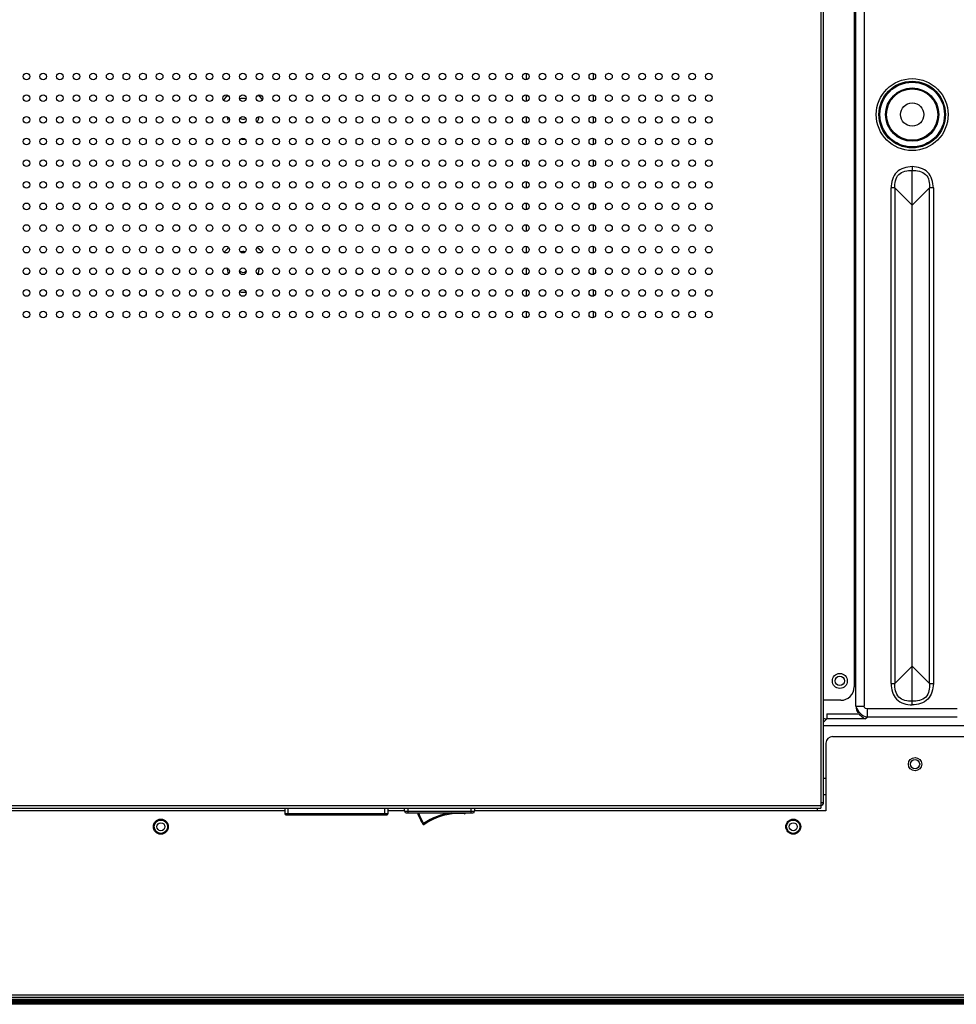
# Model space of a CAD drawing. Units: millimetres. Extents: x 0 to 7596, y 0 to 4193.
# Drawn here: x 4433 to 4714, y 1691 to 1987 of the extents above; entities that cross this region are included whole.
import ezdxf

# ---------------------------------------------------------------- set-up
doc = ezdxf.new("R2010")
doc.units = ezdxf.units.MM

msp = doc.modelspace()

# ---------------------------------------------------------------- linework, layer by layer
at = {"color": 7, "linetype": 'Continuous'}
for p, q in [((4684.2, 1780.5), (4684.21, 2278.05)), ((4686.67, 2278.05), (4686.67, 1780.5)), ((4673.63, 2275.29), (4673.63, 1749.83)), ((4674.43, 1751.54), (4674.43, 2268.59)), ((4683.63, 2264.59), (4683.63, 1786.24)), ((4585.19, 1968.64), (4585.19, 1970.53)), ((4605.38, 1968.69), (4605.38, 1970.48)), ((4585.19, 1962.14), (4585.19, 1964.03)), ((4605.38, 1962.19), (4605.38, 1963.98)), ((4585.19, 1955.64), (4585.19, 1957.53)), ((4605.38, 1955.69), (4605.38, 1957.48)), ((4585.19, 1949.14), (4585.19, 1951.03)), ((4605.38, 1949.19), (4605.38, 1950.98)), ((4585.19, 1942.64), (4585.19, 1944.53)), ((4605.38, 1942.69), (4605.38, 1944.48)), ((4701.09, 1942.52), (4701.09, 1941.37)), ((4701.09, 1782.01), (4701.09, 1941.37)), ((4585.19, 1936.14), (4585.19, 1938.03)), ((4605.38, 1936.19), (4605.38, 1937.98)), ((4695.88, 1936.12), (4694.73, 1936.12)), ((4694.73, 1787.26), (4694.73, 1936.12)), ((4695.88, 1936.12), (4701.09, 1930.91)), ((4695.88, 1936.12), (4695.88, 1787.26)), ((4701.09, 1930.91), (4706.3, 1936.12)), ((4707.45, 1936.12), (4706.3, 1936.12)), ((4706.3, 1787.26), (4706.3, 1936.12)), ((4707.45, 1936.12), (4707.45, 1787.26)), ((4585.19, 1929.64), (4585.19, 1931.53)), ((4605.38, 1929.69), (4605.38, 1931.48)), ((4585.19, 1923.14), (4585.19, 1925.03)), ((4605.38, 1923.19), (4605.38, 1924.98)), ((4585.19, 1916.64), (4585.19, 1918.53)), ((4605.38, 1916.69), (4605.38, 1918.48)), ((4585.19, 1910.14), (4585.19, 1912.03)), ((4605.38, 1910.19), (4605.38, 1911.98)), ((4585.19, 1903.64), (4585.19, 1905.53)), ((4605.38, 1903.69), (4605.38, 1905.48)), ((4585.19, 1897.14), (4585.19, 1899.03)), ((4605.38, 1897.19), (4605.38, 1898.98)), ((4701.09, 1792.47), (4695.88, 1787.26)), ((4706.3, 1787.26), (4701.09, 1792.47)), ((4694.73, 1787.26), (4695.88, 1787.26)), ((4706.3, 1787.26), (4707.45, 1787.26)), ((4679.63, 1782.24), (4674.43, 1782.24)), ((4684.2, 1780.5), (4686.67, 1780.5)), ((4701.09, 1780.86), (4701.09, 1782.01)), ((4675.41, 1778.19), (4684.99, 1778.19)), ((4675.41, 1778.19), (4675.41, 1776.63)), ((4714.65, 1779.64), (4687.54, 1779.64)), ((4687.54, 1779.64), (4687.54, 1777.21)), ((4674.43, 1775.65), (4675.41, 1776.63)), ((4717.3, 1774.55), (4674.43, 1774.55)), ((4686.96, 1776.63), (4675.41, 1776.63)), ((4686.96, 1776.63), (4687.54, 1777.21)), ((4714.65, 1777.21), (4687.54, 1777.21)), ((4675.19, 1769.37), (4675.19, 1749.07)), ((4677.19, 1771.37), (5050.09, 1771.37)), ((4674.43, 1758.9), (4675.19, 1758.9)), ((4675.19, 1753.88), (4674.43, 1753.88)), ((4673.63, 1751.54), (4674.43, 1751.54)), ((3736.28, 1750.64), (4673.63, 1750.64)), ((3737.09, 1749.83), (4673.63, 1749.83)), ((4512.59, 1749.07), (4205.39, 1749.07)), ((4512.59, 1749.83), (4512.59, 1748.14)), ((4543.59, 1748.14), (4512.59, 1748.14)), ((4512.89, 1747.84), (4543.29, 1747.84)), ((4513.59, 1747.84), (4513.59, 1749.83)), ((4542.59, 1749.83), (4542.59, 1747.84)), ((4543.59, 1749.83), (4543.59, 1748.14)), ((4548.59, 1749.07), (4543.59, 1749.07)), ((4548.59, 1748.94), (4548.59, 1749.83)), ((4548.59, 1748.94), (4569.59, 1748.94)), ((4549.09, 1748.44), (4569.09, 1748.44)), ((4549.59, 1749.83), (4549.59, 1748.44)), ((4566.55, 1748.44), (4566.53, 1748.19)), ((4568.59, 1748.44), (4568.59, 1749.83)), ((4569.59, 1749.83), (4569.59, 1748.94)), ((4675.19, 1749.07), (4569.59, 1749.07)), ((4672.63, 1749.07), (4672.63, 1749.83)), ((4554.3, 1745.2), (4554.04, 1745.06)), ((4554.3, 1745.2), (4554.48, 1744.96)), ((3672.44, 1692.14), (5129.74, 1692.14)), ((5129.74, 1691.64), (3672.44, 1691.64)), ((3750.09, 1693.74), (5052.09, 1693.74)), ((5052.09, 1692.94), (3750.09, 1692.94)), ((4274.24, 1692.44), (5129.74, 1692.44)), ((3672.44, 1691.44), (5129.74, 1691.44)), ((5129.74, 1690.94), (3672.44, 1690.94))]:
    msp.add_line(p, q, dxfattribs=at)
msp.add_lwpolyline([(4687.54, 1779.64), (4687.09, 1779.75), (4686.78, 1780.06), (4686.67, 1780.5)], dxfattribs=at)
for centre, radius in [((4434.99, 1969.59), 1), ((4439.99, 1969.59), 1), ((4444.99, 1969.59), 1), ((4449.99, 1969.59), 1), ((4454.99, 1969.59), 1), ((4459.99, 1969.59), 1), ((4464.99, 1969.59), 1), ((4469.99, 1969.59), 1), ((4474.99, 1969.59), 1), ((4479.99, 1969.59), 1), ((4484.99, 1969.59), 1), ((4489.99, 1969.59), 1), ((4494.99, 1969.59), 1), ((4499.99, 1969.59), 1), ((4504.99, 1969.59), 1), ((4509.99, 1969.59), 1), ((4514.99, 1969.59), 1), ((4519.99, 1969.59), 1), ((4524.99, 1969.59), 1), ((4529.99, 1969.59), 1), ((4534.99, 1969.59), 1), ((4539.99, 1969.59), 1), ((4544.99, 1969.59), 1), ((4549.99, 1969.59), 1), ((4554.99, 1969.59), 1), ((4559.99, 1969.59), 1), ((4564.99, 1969.59), 1), ((4569.99, 1969.59), 1), ((4574.99, 1969.59), 1), ((4579.99, 1969.59), 1), ((4584.99, 1969.59), 1), ((4589.99, 1969.59), 1), ((4594.99, 1969.59), 1), ((4599.99, 1969.59), 1), ((4604.99, 1969.59), 1), ((4609.99, 1969.59), 1), ((4614.99, 1969.59), 1), ((4619.99, 1969.59), 1), ((4624.99, 1969.59), 1), ((4629.99, 1969.59), 1), ((4634.99, 1969.59), 1), ((4639.99, 1969.59), 1), ((4701.09, 1958.16), 10.8), ((4701.09, 1958.16), 10), ((4701.09, 1958.16), 9.7), ((4434.99, 1963.09), 1), ((4439.99, 1963.09), 1), ((4444.99, 1963.09), 1), ((4449.99, 1963.09), 1), ((4454.99, 1963.09), 1), ((4459.99, 1963.09), 1), ((4464.99, 1963.09), 1), ((4469.99, 1963.09), 1), ((4474.99, 1963.09), 1), ((4479.99, 1963.09), 1), ((4484.99, 1963.09), 1), ((4489.99, 1963.09), 1), ((4494.99, 1963.09), 1), ((4499.99, 1963.09), 1), ((4504.99, 1963.09), 1), ((4509.99, 1963.09), 1), ((4514.99, 1963.09), 1), ((4519.99, 1963.09), 1), ((4524.99, 1963.09), 1), ((4529.99, 1963.09), 1), ((4534.99, 1963.09), 1), ((4539.99, 1963.09), 1), ((4544.99, 1963.09), 1), ((4549.99, 1963.09), 1), ((4554.99, 1963.09), 1), ((4559.99, 1963.09), 1), ((4564.99, 1963.09), 1), ((4569.99, 1963.09), 1), ((4574.99, 1963.09), 1), ((4579.99, 1963.09), 1), ((4584.99, 1963.09), 1), ((4589.99, 1963.09), 1), ((4594.99, 1963.09), 1), ((4599.99, 1963.09), 1), ((4604.99, 1963.09), 1), ((4609.99, 1963.09), 1), ((4614.99, 1963.09), 1), ((4619.99, 1963.09), 1), ((4624.99, 1963.09), 1), ((4629.99, 1963.09), 1), ((4634.99, 1963.09), 1), ((4639.99, 1963.09), 1), ((4701.09, 1958.16), 8), ((4701.09, 1958.16), 7.7), ((4701.09, 1958.16), 3.5), ((4434.99, 1956.59), 1), ((4439.99, 1956.59), 1), ((4444.99, 1956.59), 1), ((4449.99, 1956.59), 1), ((4454.99, 1956.59), 1), ((4459.99, 1956.59), 1), ((4464.99, 1956.59), 1), ((4469.99, 1956.59), 1), ((4474.99, 1956.59), 1), ((4479.99, 1956.59), 1), ((4484.99, 1956.59), 1), ((4489.99, 1956.59), 1), ((4494.99, 1956.59), 1), ((4499.99, 1956.59), 1), ((4504.99, 1956.59), 1), ((4509.99, 1956.59), 1), ((4514.99, 1956.59), 1), ((4519.99, 1956.59), 1), ((4524.99, 1956.59), 1), ((4529.99, 1956.59), 1), ((4534.99, 1956.59), 1), ((4539.99, 1956.59), 1), ((4544.99, 1956.59), 1), ((4549.99, 1956.59), 1), ((4554.99, 1956.59), 1), ((4559.99, 1956.59), 1), ((4564.99, 1956.59), 1), ((4569.99, 1956.59), 1), ((4574.99, 1956.59), 1), ((4579.99, 1956.59), 1), ((4584.99, 1956.59), 1), ((4589.99, 1956.59), 1), ((4594.99, 1956.59), 1), ((4599.99, 1956.59), 1), ((4604.99, 1956.59), 1), ((4609.99, 1956.59), 1), ((4614.99, 1956.59), 1), ((4619.99, 1956.59), 1), ((4624.99, 1956.59), 1), ((4629.99, 1956.59), 1), ((4634.99, 1956.59), 1), ((4639.99, 1956.59), 1), ((4434.99, 1950.09), 1), ((4439.99, 1950.09), 1), ((4444.99, 1950.09), 1), ((4449.99, 1950.09), 1), ((4454.99, 1950.09), 1), ((4459.99, 1950.09), 1), ((4464.99, 1950.09), 1), ((4469.99, 1950.09), 1), ((4474.99, 1950.09), 1), ((4479.99, 1950.09), 1), ((4484.99, 1950.09), 1), ((4489.99, 1950.09), 1), ((4494.99, 1950.09), 1), ((4499.99, 1950.09), 1), ((4504.99, 1950.09), 1), ((4509.99, 1950.09), 1), ((4514.99, 1950.09), 1), ((4519.99, 1950.09), 1), ((4524.99, 1950.09), 1), ((4529.99, 1950.09), 1), ((4534.99, 1950.09), 1), ((4539.99, 1950.09), 1), ((4544.99, 1950.09), 1), ((4549.99, 1950.09), 1), ((4554.99, 1950.09), 1), ((4559.99, 1950.09), 1), ((4564.99, 1950.09), 1), ((4569.99, 1950.09), 1), ((4574.99, 1950.09), 1), ((4579.99, 1950.09), 1), ((4584.99, 1950.09), 1), ((4589.99, 1950.09), 1), ((4594.99, 1950.09), 1), ((4599.99, 1950.09), 1), ((4604.99, 1950.09), 1), ((4609.99, 1950.09), 1), ((4614.99, 1950.09), 1), ((4619.99, 1950.09), 1), ((4624.99, 1950.09), 1), ((4629.99, 1950.09), 1), ((4634.99, 1950.09), 1), ((4639.99, 1950.09), 1), ((4434.99, 1943.59), 1), ((4439.99, 1943.59), 1), ((4444.99, 1943.59), 1), ((4449.99, 1943.59), 1), ((4454.99, 1943.59), 1), ((4459.99, 1943.59), 1), ((4464.99, 1943.59), 1), ((4469.99, 1943.59), 1), ((4474.99, 1943.59), 1), ((4479.99, 1943.59), 1), ((4484.99, 1943.59), 1), ((4489.99, 1943.59), 1), ((4494.99, 1943.59), 1), ((4499.99, 1943.59), 1), ((4504.99, 1943.59), 1), ((4509.99, 1943.59), 1), ((4514.99, 1943.59), 1), ((4519.99, 1943.59), 1), ((4524.99, 1943.59), 1), ((4529.99, 1943.59), 1), ((4534.99, 1943.59), 1), ((4539.99, 1943.59), 1), ((4544.99, 1943.59), 1), ((4549.99, 1943.59), 1), ((4554.99, 1943.59), 1), ((4559.99, 1943.59), 1), ((4564.99, 1943.59), 1), ((4569.99, 1943.59), 1), ((4574.99, 1943.59), 1), ((4579.99, 1943.59), 1), ((4584.99, 1943.59), 1), ((4589.99, 1943.59), 1), ((4594.99, 1943.59), 1), ((4599.99, 1943.59), 1), ((4604.99, 1943.59), 1), ((4609.99, 1943.59), 1), ((4614.99, 1943.59), 1), ((4619.99, 1943.59), 1), ((4624.99, 1943.59), 1), ((4629.99, 1943.59), 1), ((4634.99, 1943.59), 1), ((4639.99, 1943.59), 1), ((4434.99, 1937.09), 1), ((4439.99, 1937.09), 1), ((4444.99, 1937.09), 1), ((4449.99, 1937.09), 1), ((4454.99, 1937.09), 1), ((4459.99, 1937.09), 1), ((4464.99, 1937.09), 1), ((4469.99, 1937.09), 1), ((4474.99, 1937.09), 1), ((4479.99, 1937.09), 1), ((4484.99, 1937.09), 1), ((4489.99, 1937.09), 1), ((4494.99, 1937.09), 1), ((4499.99, 1937.09), 1), ((4504.99, 1937.09), 1), ((4509.99, 1937.09), 1), ((4514.99, 1937.09), 1), ((4519.99, 1937.09), 1), ((4524.99, 1937.09), 1), ((4529.99, 1937.09), 1), ((4534.99, 1937.09), 1), ((4539.99, 1937.09), 1), ((4544.99, 1937.09), 1), ((4549.99, 1937.09), 1), ((4554.99, 1937.09), 1), ((4559.99, 1937.09), 1), ((4564.99, 1937.09), 1), ((4569.99, 1937.09), 1), ((4574.99, 1937.09), 1), ((4579.99, 1937.09), 1), ((4584.99, 1937.09), 1), ((4589.99, 1937.09), 1), ((4594.99, 1937.09), 1), ((4599.99, 1937.09), 1), ((4604.99, 1937.09), 1), ((4609.99, 1937.09), 1), ((4614.99, 1937.09), 1), ((4619.99, 1937.09), 1), ((4624.99, 1937.09), 1), ((4629.99, 1937.09), 1), ((4634.99, 1937.09), 1), ((4639.99, 1937.09), 1), ((4434.99, 1930.59), 1), ((4439.99, 1930.59), 1), ((4444.99, 1930.59), 1), ((4449.99, 1930.59), 1), ((4454.99, 1930.59), 1), ((4459.99, 1930.59), 1), ((4464.99, 1930.59), 1), ((4469.99, 1930.59), 1), ((4474.99, 1930.59), 1), ((4479.99, 1930.59), 1), ((4484.99, 1930.59), 1), ((4489.99, 1930.59), 1), ((4494.99, 1930.59), 1), ((4499.99, 1930.59), 1), ((4504.99, 1930.59), 1), ((4509.99, 1930.59), 1), ((4514.99, 1930.59), 1), ((4519.99, 1930.59), 1), ((4524.99, 1930.59), 1), ((4529.99, 1930.59), 1), ((4534.99, 1930.59), 1), ((4539.99, 1930.59), 1), ((4544.99, 1930.59), 1), ((4549.99, 1930.59), 1), ((4554.99, 1930.59), 1), ((4559.99, 1930.59), 1), ((4564.99, 1930.59), 1), ((4569.99, 1930.59), 1), ((4574.99, 1930.59), 1), ((4579.99, 1930.59), 1), ((4584.99, 1930.59), 1), ((4589.99, 1930.59), 1), ((4594.99, 1930.59), 1), ((4599.99, 1930.59), 1), ((4604.99, 1930.59), 1), ((4609.99, 1930.59), 1), ((4614.99, 1930.59), 1), ((4619.99, 1930.59), 1), ((4624.99, 1930.59), 1), ((4629.99, 1930.59), 1), ((4634.99, 1930.59), 1), ((4639.99, 1930.59), 1), ((4434.99, 1924.09), 1), ((4439.99, 1924.09), 1), ((4444.99, 1924.09), 1), ((4449.99, 1924.09), 1), ((4454.99, 1924.09), 1), ((4459.99, 1924.09), 1), ((4464.99, 1924.09), 1), ((4469.99, 1924.09), 1), ((4474.99, 1924.09), 1), ((4479.99, 1924.09), 1), ((4484.99, 1924.09), 1), ((4489.99, 1924.09), 1), ((4494.99, 1924.09), 1), ((4499.99, 1924.09), 1), ((4504.99, 1924.09), 1), ((4509.99, 1924.09), 1), ((4514.99, 1924.09), 1), ((4519.99, 1924.09), 1), ((4524.99, 1924.09), 1), ((4529.99, 1924.09), 1), ((4534.99, 1924.09), 1), ((4539.99, 1924.09), 1), ((4544.99, 1924.09), 1), ((4549.99, 1924.09), 1), ((4554.99, 1924.09), 1), ((4559.99, 1924.09), 1), ((4564.99, 1924.09), 1), ((4569.99, 1924.09), 1), ((4574.99, 1924.09), 1), ((4579.99, 1924.09), 1), ((4584.99, 1924.09), 1), ((4589.99, 1924.09), 1), ((4594.99, 1924.09), 1), ((4599.99, 1924.09), 1), ((4604.99, 1924.09), 1), ((4609.99, 1924.09), 1), ((4614.99, 1924.09), 1), ((4619.99, 1924.09), 1), ((4624.99, 1924.09), 1), ((4629.99, 1924.09), 1), ((4634.99, 1924.09), 1), ((4639.99, 1924.09), 1), ((4434.99, 1917.59), 1), ((4439.99, 1917.59), 1), ((4444.99, 1917.59), 1), ((4449.99, 1917.59), 1), ((4454.99, 1917.59), 1), ((4459.99, 1917.59), 1), ((4464.99, 1917.59), 1), ((4469.99, 1917.59), 1), ((4474.99, 1917.59), 1), ((4479.99, 1917.59), 1), ((4484.99, 1917.59), 1), ((4489.99, 1917.59), 1), ((4494.99, 1917.59), 1), ((4499.99, 1917.59), 1), ((4504.99, 1917.59), 1), ((4509.99, 1917.59), 1), ((4514.99, 1917.59), 1), ((4519.99, 1917.59), 1), ((4524.99, 1917.59), 1), ((4529.99, 1917.59), 1), ((4534.99, 1917.59), 1), ((4539.99, 1917.59), 1), ((4544.99, 1917.59), 1), ((4549.99, 1917.59), 1), ((4554.99, 1917.59), 1), ((4559.99, 1917.59), 1), ((4564.99, 1917.59), 1), ((4569.99, 1917.59), 1), ((4574.99, 1917.59), 1), ((4579.99, 1917.59), 1), ((4584.99, 1917.59), 1), ((4589.99, 1917.59), 1), ((4594.99, 1917.59), 1), ((4599.99, 1917.59), 1), ((4604.99, 1917.59), 1), ((4609.99, 1917.59), 1), ((4614.99, 1917.59), 1), ((4619.99, 1917.59), 1), ((4624.99, 1917.59), 1), ((4629.99, 1917.59), 1), ((4634.99, 1917.59), 1), ((4639.99, 1917.59), 1), ((4434.99, 1911.09), 1), ((4439.99, 1911.09), 1), ((4444.99, 1911.09), 1), ((4449.99, 1911.09), 1), ((4454.99, 1911.09), 1), ((4459.99, 1911.09), 1), ((4464.99, 1911.09), 1), ((4469.99, 1911.09), 1), ((4474.99, 1911.09), 1), ((4479.99, 1911.09), 1), ((4484.99, 1911.09), 1), ((4489.99, 1911.09), 1), ((4494.99, 1911.09), 1), ((4499.99, 1911.09), 1), ((4504.99, 1911.09), 1), ((4509.99, 1911.09), 1), ((4514.99, 1911.09), 1), ((4519.99, 1911.09), 1), ((4524.99, 1911.09), 1), ((4529.99, 1911.09), 1), ((4534.99, 1911.09), 1), ((4539.99, 1911.09), 1), ((4544.99, 1911.09), 1), ((4549.99, 1911.09), 1), ((4554.99, 1911.09), 1), ((4559.99, 1911.09), 1), ((4564.99, 1911.09), 1), ((4569.99, 1911.09), 1), ((4574.99, 1911.09), 1), ((4579.99, 1911.09), 1), ((4584.99, 1911.09), 1), ((4589.99, 1911.09), 1), ((4594.99, 1911.09), 1), ((4599.99, 1911.09), 1), ((4604.99, 1911.09), 1), ((4609.99, 1911.09), 1), ((4614.99, 1911.09), 1), ((4619.99, 1911.09), 1), ((4624.99, 1911.09), 1), ((4629.99, 1911.09), 1), ((4634.99, 1911.09), 1), ((4639.99, 1911.09), 1), ((4434.99, 1904.59), 1), ((4439.99, 1904.59), 1), ((4444.99, 1904.59), 1), ((4449.99, 1904.59), 1), ((4454.99, 1904.59), 1), ((4459.99, 1904.59), 1), ((4464.99, 1904.59), 1), ((4469.99, 1904.59), 1), ((4474.99, 1904.59), 1), ((4479.99, 1904.59), 1), ((4484.99, 1904.59), 1), ((4489.99, 1904.59), 1), ((4494.99, 1904.59), 1), ((4499.99, 1904.59), 1), ((4504.99, 1904.59), 1), ((4509.99, 1904.59), 1), ((4514.99, 1904.59), 1), ((4519.99, 1904.59), 1), ((4524.99, 1904.59), 1), ((4529.99, 1904.59), 1), ((4534.99, 1904.59), 1), ((4539.99, 1904.59), 1), ((4544.99, 1904.59), 1), ((4549.99, 1904.59), 1), ((4554.99, 1904.59), 1), ((4559.99, 1904.59), 1), ((4564.99, 1904.59), 1), ((4569.99, 1904.59), 1), ((4574.99, 1904.59), 1), ((4579.99, 1904.59), 1), ((4584.99, 1904.59), 1), ((4589.99, 1904.59), 1), ((4594.99, 1904.59), 1), ((4599.99, 1904.59), 1), ((4604.99, 1904.59), 1), ((4609.99, 1904.59), 1), ((4614.99, 1904.59), 1), ((4619.99, 1904.59), 1), ((4624.99, 1904.59), 1), ((4629.99, 1904.59), 1), ((4634.99, 1904.59), 1), ((4639.99, 1904.59), 1), ((4434.99, 1898.09), 1), ((4439.99, 1898.09), 1), ((4444.99, 1898.09), 1), ((4449.99, 1898.09), 1), ((4454.99, 1898.09), 1), ((4459.99, 1898.09), 1), ((4464.99, 1898.09), 1), ((4469.99, 1898.09), 1), ((4474.99, 1898.09), 1), ((4479.99, 1898.09), 1), ((4484.99, 1898.09), 1), ((4489.99, 1898.09), 1), ((4494.99, 1898.09), 1), ((4499.99, 1898.09), 1), ((4504.99, 1898.09), 1), ((4509.99, 1898.09), 1), ((4514.99, 1898.09), 1), ((4519.99, 1898.09), 1), ((4524.99, 1898.09), 1), ((4529.99, 1898.09), 1), ((4534.99, 1898.09), 1), ((4539.99, 1898.09), 1), ((4544.99, 1898.09), 1), ((4549.99, 1898.09), 1), ((4554.99, 1898.09), 1), ((4559.99, 1898.09), 1), ((4564.99, 1898.09), 1), ((4569.99, 1898.09), 1), ((4574.99, 1898.09), 1), ((4579.99, 1898.09), 1), ((4584.99, 1898.09), 1), ((4589.99, 1898.09), 1), ((4594.99, 1898.09), 1), ((4599.99, 1898.09), 1), ((4604.99, 1898.09), 1), ((4609.99, 1898.09), 1), ((4614.99, 1898.09), 1), ((4619.99, 1898.09), 1), ((4624.99, 1898.09), 1), ((4629.99, 1898.09), 1), ((4634.99, 1898.09), 1), ((4639.99, 1898.09), 1), ((4679.35, 1788.06), 2.25), ((4679.34, 1788.06), 1.4), ((4701.94, 1763.06), 2), ((4701.94, 1763.06), 1.4), ((4475.35, 1744.29), 2.25), ((4475.36, 1744.28), 2), ((4475.36, 1744.28), 1.2), ((4665.35, 1744.29), 2.25), ((4665.36, 1744.28), 2), ((4665.36, 1744.28), 1.2)]:
    msp.add_circle(centre, radius, dxfattribs=at)
for centre, radius, start, end in [((4500.09, 1958.16), 7.35, 128.3125, 143.6976), ((4500.09, 1958.16), 7.35, 37.5061, 52.8703), ((4500.09, 1958.16), 4.84, 80.0109, 102.8571), ((4500.09, 1958.16), 4.84, 188.4177, 200.253), ((4500.09, 1958.16), 1.4, 222.3532, 304.9852), ((4500.09, 1958.16), 2.4, 249.4212, 284.1779), ((4500.09, 1958.16), 4.84, 331.7053, 352.3269), ((4500.09, 1958.16), 7.35, 265.064, 273.5006), ((4500.09, 1912.16), 7.35, 125.7951, 140.8446), ((4500.09, 1912.16), 4.84, 83.4743, 99.0701), ((4500.09, 1912.16), 7.35, 40.3588, 55.75), ((4500.09, 1912.16), 4.84, 180, 201.6306), ((4500.09, 1912.16), 1.4, 222.3532, 310.886), ((4500.09, 1912.16), 4.84, 334.2857, 0), ((4500.09, 1912.16), 7.35, 262.1019, 276.2761), ((4679.63, 1786.24), 4, 270, 360), ((4677.19, 1769.37), 2, 90, 180), ((4673.63, 1751.44), 0.801, 270.0001, 6.962), ((4512.89, 1748.14), 0.3, 180, 270), ((4543.29, 1748.14), 0.3, 270, 0), ((4549.09, 1748.94), 0.5, 180, 270), ((4581.99, 1760.65), 32, 202.4463, 209.1593), ((4581.99, 1760.65), 31.7, 202.6705, 209.1593), ((4564.87, 1730.26), 18.3, 96.588, 125.281), ((4564.87, 1730.26), 18, 84.719, 125.281), ((4566.56, 1748.49), 0.3, 264.719, 350.8291), ((4569.09, 1748.94), 0.5, 270, 360), ((4554.3, 1745.2), 0.3, 209.1593, 305.281)]:
    msp.add_arc(centre, radius, start, end, dxfattribs=at)
for points, knots in [([(4701.09, 1942.52), (4699.43, 1942.5), (4695.7, 1941.49), (4694.79, 1937.78), (4694.73, 1936.12)], [0, 0, 0, 0, 0.500623, 1, 1, 1, 1]), ([(4695.88, 1936.12), (4695.78, 1937.52), (4696.37, 1940.84), (4699.69, 1941.47), (4701.09, 1941.37)], [0, 0, 0, 0, 0.500275, 1, 1, 1, 1]), ([(4707.45, 1936.12), (4707.39, 1937.78), (4706.49, 1941.51), (4702.75, 1942.46), (4701.09, 1942.52)], [0, 0, 0, 0, 0.499563, 1, 1, 1, 1]), ([(4701.09, 1941.37), (4702.49, 1941.47), (4705.81, 1940.84), (4706.41, 1937.52), (4706.3, 1936.12)], [0, 0, 0, 0, 0.499725, 1, 1, 1, 1]), ([(4694.73, 1787.26), (4694.73, 1785.6), (4695.73, 1781.9), (4699.43, 1780.86), (4701.09, 1780.86)], [0, 0, 0, 0, 0.499966, 1, 1, 1, 1]), ([(4701.09, 1782.01), (4699.69, 1781.91), (4696.38, 1782.53), (4695.78, 1785.85), (4695.88, 1787.26)], [0, 0, 0, 0, 0.498724, 1, 1, 1, 1]), ([(4707.45, 1787.26), (4707.41, 1785.6), (4706.46, 1781.89), (4702.75, 1780.88), (4701.09, 1780.86)], [0, 0, 0, 0, 0.500365, 1, 1, 1, 1]), ([(4706.3, 1787.26), (4706.41, 1785.86), (4705.81, 1782.54), (4702.5, 1781.91), (4701.09, 1782.01)], [0, 0, 0, 0, 0.498969, 1, 1, 1, 1]), ([(4674.4, 1776.88), (4674.56, 1776.82), (4674.89, 1776.71), (4675.24, 1776.65), (4675.41, 1776.63)], [0, 0, 0, 0, 0.502417, 1, 1, 1, 1])]:
    msp.add_open_spline(points, degree=3, knots=knots, dxfattribs=at)
for points in [[(4684.2, 1780.5), (4684.19, 1779.78), (4684.39, 1778.72), (4685.09, 1778.52)], [(4684.2, 1780.5), (4684.51, 1778.97), (4686, 1777.47), (4687.54, 1777.21)], [(4686.96, 1776.63), (4686.26, 1776.95), (4685.57, 1777.46), (4685.2, 1778.13)]]:
    msp.add_open_spline(points, degree=3, dxfattribs=at)

doc.saveas('drawing.dxf')
